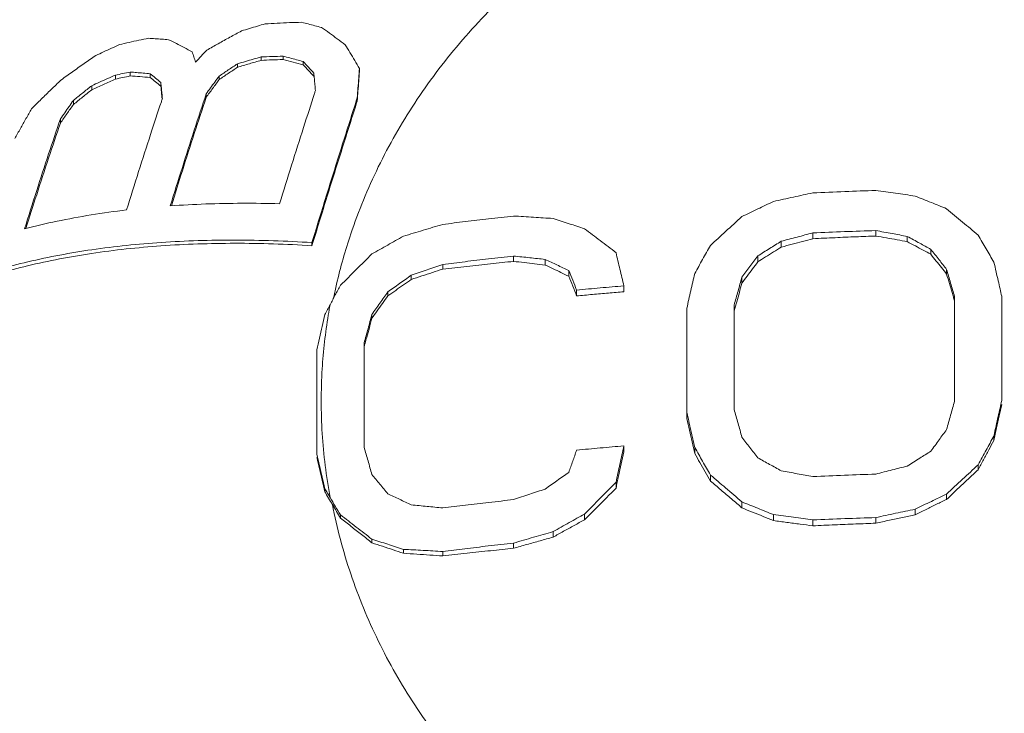
# Model space of a CAD drawing. Units: millimetres. Extents: x 5356 to 6044, y -227 to 90.
# Drawn here: x 5655 to 5663, y 10 to 16 of the extents above; entities that cross this region are included whole.
import ezdxf

# ---------------------------------------------------------------- set-up
doc = ezdxf.new("R2010")
doc.units = ezdxf.units.MM
doc.layers.add('02___PRT_ALL_AXES', color=7, linetype='Continuous')
doc.layers.add('尺寸线', color=1, linetype='Continuous', lineweight=15)
doc.styles.add('标注文字', font='arial.ttf')
doc.dimstyles.new('5', dxfattribs={"dimtxt": 8, "dimasz": 4, "dimexe": 2, "dimexo": 0.7, "dimgap": 1, "dimtad": 1, "dimdsep": 46, "dimtxsty": '标注文字', "dimcen": 2.5, "dimadec": 0, "dimazin": 0, "dimtfac": 1, "dimtmove": 0, "dimatfit": 3, "dimldrblk": 'DOTSMALL', "dimfxl": 0, "dimarcsym": 0})

# ---------------------------------------------------------------- blocks, each defined once
blk = doc.blocks.new('*D1')
at = {"layer": 'Defpoints', "color": 0}
for p in [(5614.5485, 66.0167), (5734.1339, 66.0167), (5663.1693, -78.8015)]:
    blk.add_point(p, dxfattribs=at)
at = {"layer": '尺寸线', "color": 0, "lineweight": -2}
for p, q in [((5733.4339, 66.0167), (5612.5485, 66.0167)), ((5614.5485, -74.8015), (5614.5485, 62.0167)), ((5662.4693, -78.8015), (5612.5485, -78.8015))]:
    blk.add_line(p, q, dxfattribs=at)
at = {"layer": '尺寸线', "color": 0}
for points in [[(5613.8818, 62.0167), (5615.2152, 62.0167), (5614.5485, 66.0167)], [(5613.8818, -74.8015), (5615.2152, -74.8015), (5614.5485, -78.8015)]]:
    blk.add_solid(points, dxfattribs=at)
at = {"layer": '尺寸线', "color": 0, "lineweight": -3, "insert": (5606.4428, -6.3924), "char_height": 10, "attachment_point": 5, "rotation": 90, "style": '标注文字'}
blk.add_mtext('145', dxfattribs=at)
blk = doc.blocks.new('_DotSmall')
at = {"color": 0, "linetype": 'ByBlock', "const_width": 0.5}
blk.add_lwpolyline([(-0.0625, 0, 1), (0.0625, 0, 1)], format="xyb", close=True, dxfattribs=at)
blk = doc.blocks.new('t2')
at = {"color": 7, "linetype": 'Continuous'}
for p, q in [((5624.3468, 13.159), (5624.3468, 13.1876)), ((5624.5319, 13.1661), (5624.5319, 13.1942)), ((5624.1457, 13.1004), (5624.1457, 13.1295)), ((5624.701, 13.1211), (5624.701, 13.1488)), ((5623.1127, 13.0002), (5623.1127, 13.0337)), ((5623.2361, 13.0264), (5623.2361, 13.0592)), ((5623.4052, 13.0141), (5623.4052, 13.0459)), ((5623.9903, 12.9955), (5623.9903, 13.0248)), ((5624.7924, 13.024), (5624.7924, 13.0513)), ((5625.1786, 13.064), (5625.1786, 13.0907)), ((5622.9116, 12.9097), (5622.9116, 12.9443)), ((5623.4967, 12.9395), (5623.4967, 12.9706)), ((5623.8806, 12.8458), (5623.8806, 12.8752)), ((5622.7562, 12.7844), (5622.7562, 12.8197)), ((5625.1603, 12.8141), (5625.1603, 12.8406)), ((5622.6465, 12.6274), (5622.6465, 12.6629)), ((5629.0181, 11.6476), (5629.0181, 11.6963)), ((5629.5514, 11.6706), (5629.5514, 11.7167)), ((5624.7763, 11.5884), (5624.7763, 11.6146)), ((5628.7514, 11.5768), (5628.7514, 11.6265)), ((5629.8181, 11.623), (5629.8181, 11.6672)), ((5630.0181, 11.5153), (5630.0181, 11.5573)), ((5625.8847, 11.3905), (5625.8847, 11.4298)), ((5626.4847, 11.4555), (5626.4847, 11.5007)), ((5626.7514, 11.4249), (5626.7514, 11.4722)), ((5628.5514, 11.4512), (5628.5514, 11.5013)), ((5626.9514, 11.3294), (5626.9514, 11.378)), ((5630.1514, 11.3479), (5630.1514, 11.3874)), ((5625.6181, 11.3021), (5625.6181, 11.3381)), ((5628.4181, 11.2709), (5628.4181, 11.3212)), ((5625.4181, 11.163), (5625.4181, 11.1966)), ((5627.0181, 11.1629), (5627.0181, 11.2121)), ((5627.4181, 11.1979), (5627.4181, 11.2484)), ((5630.2181, 10.2725), (5630.2181, 11.1569)), ((5630.6181, 11.1609), (5630.6181, 10.2765)), ((5627.9514, 10.1235), (5627.9514, 11.059)), ((5628.3514, 11.0857), (5628.3514, 10.2012)), ((5625.2847, 10.9734), (5625.2847, 11.0056)), ((5625.2181, 10.7647), (5625.2181, 9.8803)), ((5624.8181, 9.8212), (5624.8181, 10.7056)), ((5630.5514, 9.9376), (5630.5514, 9.9755)), ((5627.4181, 9.8417), (5627.4181, 9.8923)), ((5628.0181, 9.8276), (5628.0181, 9.8786)), ((5630.4181, 9.6906), (5630.4181, 9.7319)), ((5628.1514, 9.5942), (5628.1514, 9.6452)), ((5624.8847, 9.5043), (5624.8847, 9.5302)), ((5627.3514, 9.5334), (5627.3514, 9.5835)), ((5630.1514, 9.4394), (5630.1514, 9.484)), ((5628.4181, 9.3668), (5628.4181, 9.4177)), ((5629.8847, 9.3092), (5629.8847, 9.3558)), ((5625.0181, 9.2803), (5625.0181, 9.3072)), ((5627.0847, 9.2661), (5627.0847, 9.3148)), ((5628.6847, 9.2593), (5628.6847, 9.3099)), ((5629.0181, 9.2148), (5629.0181, 9.2646)), ((5629.5514, 9.2369), (5629.5514, 9.285)), ((5625.2847, 9.0712), (5625.2847, 9.1015)), ((5626.8181, 9.1189), (5626.8181, 9.1657)), ((5625.5514, 8.9819), (5625.5514, 9.0156)), ((5626.4847, 9.0246), (5626.4847, 9.0687)), ((5625.8847, 8.9598), (5625.8847, 8.9976))]:
    blk.add_line(p, q, dxfattribs=at)
for points, start_tangent, end_tangent in [([(5624.9844, 11.2616), (5625.1052, 11.6877), (5625.3385, 12.2556), (5625.6468, 12.796), (5626.0258, 13.3016), (5626.4705, 13.7653), (5626.9746, 14.181), (5627.5313, 14.5427), (5628.133, 14.8458), (5628.7714, 15.0858), (5629.4379, 15.2597), (5630.1232, 15.365), (5630.8181, 15.4003)], (0.225862, 0.974159), (1, 0)), ([(5624.18, 13.4085), (5624.2474, 13.4289), (5624.3144, 13.4488), (5624.3811, 13.4682)], (0.956127, 0.292952), (0.960931, 0.276787)), ([(5624.3811, 13.4682), (5624.4828, 13.4738), (5624.5856, 13.4782), (5624.6896, 13.4816)], (0.998184, 0.060237), (0.999647, 0.026584)), ([(5624.6896, 13.4816), (5624.7457, 13.4673), (5624.802, 13.4525), (5624.8587, 13.4372)], (0.97017, -0.242425), (0.964358, -0.264601)), ([(5624.8587, 13.4372), (5624.9244, 13.3901), (5624.9906, 13.3415), (5625.0575, 13.2915)], (0.815352, -0.578965), (0.797869, -0.602831)), ([(5623.147, 13.292), (5623.228, 13.3109), (5623.3103, 13.3289), (5623.3938, 13.3458)], (0.972216, 0.234087), (0.981267, 0.192653)), ([(5623.3938, 13.3458), (5623.4496, 13.3426), (5623.506, 13.3386), (5623.5629, 13.3338)], (0.998646, -0.052017), (0.995971, -0.089679)), ([(5623.8852, 13.2449), (5623.9834, 13.3002), (5624.0816, 13.3547), (5624.18, 13.4085)], (0.869839, 0.493336), (0.878967, 0.476882)), ([(5622.9459, 13.1997), (5623.012, 13.2308), (5623.0791, 13.2615), (5623.147, 13.292)], (0.903232, 0.429152), (0.914103, 0.405482)), ([(5623.5629, 13.3338), (5623.6282, 13.3014), (5623.6945, 13.267), (5623.7618, 13.2307)], (0.899647, -0.436619), (0.875947, -0.482407)), ([(5625.0575, 13.2915), (5625.0984, 13.2245), (5625.1387, 13.1576), (5625.1786, 13.0907)], (0.523244, -0.852183), (0.51011, -0.860109)), ([(5622.6511, 12.992), (5622.7488, 13.0622), (5622.8471, 13.1315), (5622.9459, 13.1997)], (0.809009, 0.587796), (0.825576, 0.564292)), ([(5623.7618, 13.2307), (5623.7766, 13.1876), (5623.7915, 13.1441)], (0.327278, -0.944928), (0.321871, -0.946784)), ([(5623.7915, 13.1441), (5623.8382, 13.1945), (5623.8852, 13.2449)], (0.67897, 0.734166), (0.682286, 0.731086)), ([(5624.3468, 13.1876), (5624.2799, 13.1687), (5624.2128, 13.1493), (5624.1457, 13.1295)], (-0.96296, -0.269645), (-0.958319, -0.285702)), ([(5624.5319, 13.1942), (5624.4389, 13.1913), (5624.3468, 13.1876)], (-0.999671, -0.025652), (-0.998958, -0.045644)), ([(5624.701, 13.1488), (5624.6443, 13.1645), (5624.588, 13.1796), (5624.5319, 13.1942)], (-0.962879, 0.269934), (-0.968723, 0.248145)), ([(5624.1457, 13.1295), (5624.0679, 13.0773), (5623.9903, 13.0248)], (-0.83178, -0.555105), (-0.827007, -0.562192)), ([(5623.9903, 12.9955), (5624.0679, 13.0481), (5624.1457, 13.1004)], (0.826272, 0.563271), (0.831108, 0.556111)), ([(5624.1457, 13.1004), (5624.2464, 13.1302), (5624.3468, 13.159)], (0.957667, 0.287877), (0.962403, 0.271626)), ([(5624.3468, 13.159), (5624.4389, 13.163), (5624.5319, 13.1661)], (0.998834, 0.048279), (0.999607, 0.028022)), ([(5624.5319, 13.1661), (5624.6161, 13.1442), (5624.701, 13.1211)], (0.969379, -0.245569), (0.963508, -0.26768)), ([(5624.7924, 13.0513), (5624.7468, 13.1003), (5624.701, 13.1488)], (-0.679217, 0.733938), (-0.688918, 0.72484)), ([(5624.701, 13.1211), (5624.7468, 13.0728), (5624.7924, 13.024)], (0.690165, -0.723652), (0.680332, -0.732904)), ([(5623.1127, 13.0337), (5623.0448, 13.0042), (5622.9778, 12.9744), (5622.9116, 12.9443)], (-0.918761, -0.394815), (-0.908584, -0.417702)), ([(5623.2361, 13.0592), (5623.1741, 13.0467), (5623.1127, 13.0337)], (-0.981325, -0.192359), (-0.977151, -0.212547)), ([(5623.1127, 13.0002), (5623.1741, 13.0135), (5623.2361, 13.0264)], (0.975936, 0.218057), (0.980312, 0.197454)), ([(5623.4052, 13.0459), (5623.3483, 13.0511), (5623.2919, 13.0555), (5623.2361, 13.0592)], (-0.995341, 0.096418), (-0.998228, 0.059497)), ([(5623.2361, 13.0264), (5623.32, 13.0211), (5623.4052, 13.0141)], (0.998585, -0.05317), (0.995854, -0.090963)), ([(5623.4967, 12.9706), (5623.4506, 13.009), (5623.4052, 13.0459)], (-0.764242, 0.644929), (-0.779735, 0.62611)), ([(5623.4052, 13.0141), (5623.4506, 12.9775), (5623.4967, 12.9395)], (0.782694, -0.622406), (0.766872, -0.6418)), ([(5623.9903, 13.0248), (5623.9536, 12.975), (5623.9171, 12.9251), (5623.8806, 12.8752)], (-0.593333, -0.804957), (-0.589241, -0.807957)), ([(5624.8061, 12.9033), (5624.8015, 12.9528), (5624.797, 13.0022), (5624.7924, 13.0513)], (-0.091567, 0.995799), (-0.092772, 0.995687)), ([(5625.1786, 13.0907), (5625.1725, 13.0079), (5625.1664, 12.9246), (5625.1603, 12.8406)], (-0.073568, -0.99729), (-0.072395, -0.997376)), ([(5625.1603, 12.8141), (5625.1664, 12.898), (5625.1725, 12.9813), (5625.1786, 13.064)], (0.072451, 0.997372), (0.073637, 0.997285)), ([(5622.402, 12.7486), (5622.4841, 12.8299), (5622.5672, 12.911), (5622.6511, 12.992)], (0.708241, 0.705971), (0.721932, 0.691964)), ([(5622.9116, 12.9443), (5622.8337, 12.8822), (5622.7562, 12.8197)], (-0.784011, -0.620747), (-0.776294, -0.630371)), ([(5622.9116, 12.9097), (5623.0112, 12.9553), (5623.1127, 13.0002)], (0.906578, 0.422037), (0.917075, 0.398714)), ([(5623.5104, 12.8359), (5623.5058, 12.8812), (5623.5012, 12.9261), (5623.4967, 12.9706)], (-0.100189, 0.994968), (-0.102178, 0.994766)), ([(5623.4967, 12.9395), (5623.5035, 12.8728), (5623.5073, 12.8355)], (0.102505, -0.994732), (0.100913, -0.994895)), ([(5623.8806, 12.8458), (5623.9354, 12.9207), (5623.9903, 12.9955)], (0.589043, 0.808102), (0.593175, 0.805073)), ([(5622.7562, 12.7844), (5622.8337, 12.8473), (5622.9116, 12.9097)], (0.774504, 0.632569), (0.782392, 0.622786)), ([(5623.8806, 12.8752), (5623.7803, 12.5685), (5623.679, 12.2519), (5623.5766, 11.9259)], (-0.313608, -0.949552), (-0.297073, -0.954855)), ([(5623.5857, 11.9264), (5623.679, 12.2229), (5623.7804, 12.5393), (5623.8806, 12.8458)], (0.297578, 0.954698), (0.313839, 0.949476)), ([(5624.5021, 11.9437), (5624.6044, 12.2714), (5624.7057, 12.5913), (5624.7981, 12.8787)], (0.295975, 0.955196), (0.308263, 0.951301)), ([(5624.7981, 12.8787), (5624.8061, 12.9033)], (0.308263, 0.951301), (0.308637, 0.95118)), ([(5622.7562, 12.8197), (5622.7195, 12.7675), (5622.683, 12.7152), (5622.6465, 12.6629)], (-0.575986, -0.817459), (-0.57037, -0.821388)), ([(5622.6465, 12.6274), (5622.7012, 12.706), (5622.7562, 12.7844)], (0.569821, 0.821769), (0.575519, 0.817789)), ([(5623.2064, 11.8911), (5623.3088, 12.2165), (5623.4102, 12.5316), (5623.5011, 12.8082)], (0.297557, 0.954704), (0.315274, 0.949001)), ([(5623.5011, 12.8082), (5623.5104, 12.8359)], (0.315274, 0.949001), (0.315897, 0.948794)), ([(5625.1603, 12.8406), (5625.0334, 12.4423), (5624.9054, 12.0335), (5624.7763, 11.6146)], (-0.306087, -0.952003), (-0.292427, -0.956288)), ([(5624.7763, 11.5884), (5624.9054, 12.0073), (5625.0335, 12.416), (5625.1603, 12.8141)], (0.292427, 0.956288), (0.306205, 0.951965)), ([(5622.2603, 12.4967), (5622.3075, 12.5812), (5622.3547, 12.6652), (5622.402, 12.7486)], (0.485629, 0.874165), (0.495043, 0.868868)), ([(5622.6465, 12.6629), (5622.5468, 12.366), (5622.4453, 12.0552), (5622.3425, 11.7314)], (-0.32289, -0.946437), (-0.298968, -0.954263)), ([(5622.3543, 11.7342), (5622.4453, 12.0203), (5622.5468, 12.3312), (5622.6465, 12.6274)], (0.299897, 0.953972), (0.323388, 0.946266)), ([(5628.6847, 11.9632), (5628.8546, 12.0006), (5629.0181, 12.0359)], (0.976148, 0.217106), (0.977924, 0.20896)), ([(5629.0181, 12.0359), (5629.2893, 12.0472), (5629.5514, 12.0563)], (0.998991, 0.044903), (0.999502, 0.03155)), ([(5629.5514, 12.0563), (5629.7193, 12.0329), (5629.8847, 12.0091)], (0.990722, -0.135907), (0.989528, -0.144342)), ([(5629.8847, 12.0091), (5630.0219, 11.954), (5630.1514, 11.9015)], (0.928629, -0.371009), (0.925924, -0.377709)), ([(5623.5766, 11.9259), (5623.8772, 11.9418), (5624.186, 11.9478), (5624.5021, 11.9437)], (0.99751, 0.070529), (0.999598, -0.028368)), ([(5628.4181, 11.8352), (5628.5515, 11.8995), (5628.6847, 11.9632)], (0.899952, 0.43599), (0.902924, 0.429801)), ([(5622.3425, 11.7314), (5622.6174, 11.7959), (5622.9057, 11.8491), (5623.2064, 11.8911)], (0.967555, 0.252661), (0.993093, 0.117332)), ([(5630.1514, 11.9015), (5630.2864, 11.7886), (5630.4181, 11.6777)], (0.768563, -0.639774), (0.763436, -0.645884)), ([(5625.5514, 11.669), (5625.7175, 11.7192), (5625.8847, 11.7689)], (0.956629, 0.29131), (0.959117, 0.283009)), ([(5625.8847, 11.7689), (5626.0747, 11.7925), (5626.2724, 11.8159), (5626.4847, 11.84)], (0.992085, 0.125564), (0.993965, 0.109702)), ([(5626.4847, 11.84), (5626.6537, 11.8298), (5626.8181, 11.819)], (0.998311, -0.0581), (0.997732, -0.067313)), ([(5626.8181, 11.819), (5626.9552, 11.7747), (5627.0847, 11.7323)], (0.952177, -0.305548), (0.949691, -0.313188)), ([(5628.1514, 11.591), (5628.2796, 11.7088), (5628.4181, 11.8352)], (0.73501, 0.678056), (0.740031, 0.672573)), ([(5627.0847, 11.7323), (5627.2179, 11.6314), (5627.3514, 11.5293)], (0.798472, -0.602031), (0.79304, -0.60917)), ([(5629.0181, 11.6963), (5628.8857, 11.6619), (5628.7514, 11.6265)], (-0.968196, -0.250193), (-0.966505, -0.256648)), ([(5629.5514, 11.7167), (5629.2868, 11.7075), (5629.0181, 11.6963)], (-0.999504, -0.031506), (-0.998994, -0.044839)), ([(5629.8181, 11.6672), (5629.6903, 11.6912), (5629.5514, 11.7167)], (-0.982583, 0.185826), (-0.983835, 0.179079)), ([(5630.4181, 11.6777), (5630.4528, 11.6185), (5630.4861, 11.5615), (5630.5188, 11.5055), (5630.5514, 11.4496)], (0.506581, -0.862192), (0.502807, -0.864399)), ([(5621.8763, 11.3099), (5622.37, 11.4518), (5622.9134, 11.5543), (5623.5003, 11.616), (5624.1241, 11.6361), (5624.7763, 11.6146)], (0.945283, 0.326252), (0.997985, -0.063443)), ([(5621.8863, 11.2759), (5622.368, 11.4176), (5622.9106, 11.5229), (5623.4976, 11.5869), (5624.1225, 11.6088), (5624.7763, 11.5884)], (0.943262, 0.332051), (0.99807, -0.062105)), ([(5625.2847, 11.519), (5625.4177, 11.5941), (5625.5514, 11.669)], (0.86996, 0.493122), (0.873339, 0.487114)), ([(5628.0181, 11.3527), (5628.085, 11.4726), (5628.1514, 11.591)], (0.486571, 0.873641), (0.490168, 0.871628)), ([(5628.7514, 11.6265), (5628.6522, 11.5646), (5628.5514, 11.5013)], (-0.849091, -0.528246), (-0.846295, -0.532714)), ([(5628.7514, 11.5768), (5628.8428, 11.6013), (5628.9317, 11.6249), (5629.0181, 11.6476)], (0.965771, 0.259398), (0.967362, 0.253398)), ([(5629.0181, 11.6476), (5629.2066, 11.6565), (5629.3844, 11.6641), (5629.5514, 11.6706)], (0.998795, 0.04908), (0.999319, 0.036895)), ([(5629.5514, 11.6706), (5629.6434, 11.6544), (5629.7322, 11.6385), (5629.8181, 11.623)], (0.984976, -0.172691), (0.983894, -0.178752)), ([(5630.0181, 11.5573), (5629.9235, 11.6095), (5629.8181, 11.6672)], (-0.875082, 0.483975), (-0.877784, 0.479056)), ([(5629.8181, 11.623), (5629.8863, 11.5864), (5629.953, 11.5505), (5630.0181, 11.5153)], (0.88154, -0.472109), (0.879349, -0.476177)), ([(5625.0181, 11.253), (5625.1513, 11.3864), (5625.2847, 11.519)], (0.705308, 0.708901), (0.710425, 0.703773)), ([(5627.3514, 11.5293), (5627.3847, 11.3893), (5627.4181, 11.2484)], (0.232129, -0.972685), (0.229755, -0.973249)), ([(5628.5514, 11.4512), (5628.6185, 11.4935), (5628.6852, 11.5354), (5628.7514, 11.5768)], (0.845468, 0.534026), (0.848242, 0.529609)), ([(5630.1514, 11.3874), (5630.0874, 11.4691), (5630.0181, 11.5573)], (-0.615538, 0.788107), (-0.618871, 0.785493)), ([(5630.0181, 11.5153), (5630.0632, 11.4587), (5630.1077, 11.4029), (5630.1514, 11.3479)], (0.624363, -0.781135), (0.621699, -0.783256)), ([(5625.8847, 11.4298), (5625.751, 11.3841), (5625.6181, 11.3381)], (-0.94686, -0.321645), (-0.944623, -0.328158)), ([(5626.4847, 11.5007), (5626.2717, 11.4766), (5626.0729, 11.4531), (5625.8847, 11.4298)], (-0.993982, -0.109542), (-0.992109, -0.125379)), ([(5625.8847, 11.3905), (5626.0888, 11.4135), (5626.2888, 11.4351), (5626.4847, 11.4555)], (0.993492, 0.113898), (0.994829, 0.101562)), ([(5626.7514, 11.4722), (5626.6203, 11.4865), (5626.4847, 11.5007)], (-0.993925, 0.110064), (-0.99472, 0.102626)), ([(5626.4847, 11.4555), (5626.5735, 11.4455), (5626.6624, 11.4353), (5626.7514, 11.4249)], (0.993802, -0.111163), (0.993146, -0.116883)), ([(5626.9514, 11.378), (5626.8514, 11.4253), (5626.7514, 11.4722)], (-0.903335, 0.428936), (-0.906019, 0.423236)), ([(5626.7514, 11.4249), (5626.8188, 11.3928), (5626.8855, 11.361), (5626.9514, 11.3294)], (0.903328, -0.42895), (0.901192, -0.433419)), ([(5628.5514, 11.5013), (5628.4848, 11.4115), (5628.4181, 11.3212)], (-0.596504, -0.80261), (-0.59333, -0.804959)), ([(5628.4181, 11.2709), (5628.4624, 11.3311), (5628.5068, 11.3912), (5628.5514, 11.4512)], (0.592917, 0.805264), (0.596211, 0.802827)), ([(5630.5514, 11.4496), (5630.5706, 11.3666), (5630.5881, 11.2911), (5630.6039, 11.2227), (5630.6181, 11.1609)], (0.226125, -0.974098), (0.223913, -0.974609)), ([(5625.6181, 11.3021), (5625.7081, 11.3321), (5625.797, 11.3616), (5625.8847, 11.3905)], (0.94827, 0.317464), (0.949999, 0.312253)), ([(5627.0181, 11.2121), (5626.9847, 11.2953), (5626.9514, 11.378)], (-0.371808, 0.92831), (-0.374091, 0.927392)), ([(5627.9514, 11.059), (5627.9848, 11.2068), (5628.0181, 11.3527)], (0.220252, 0.975443), (0.222413, 0.974953)), ([(5630.2181, 11.1569), (5630.1847, 11.2724), (5630.1514, 11.3874)], (-0.27683, 0.960919), (-0.279004, 0.96029)), ([(5630.1514, 11.3479), (5630.1748, 11.2681), (5630.197, 11.1923), (5630.2082, 11.1541)], (0.282211, -0.959352), (0.280373, -0.959891)), ([(5624.9605, 11.1523), (5624.9844, 11.2616)], (0.201771, 0.979433), (0.225862, 0.974159)), ([(5625.6181, 11.3381), (5625.5179, 11.2675), (5625.4181, 11.1966)], (-0.817835, -0.575453), (-0.814825, -0.579706)), ([(5625.4181, 11.163), (5625.4855, 11.21), (5625.5522, 11.2564), (5625.6181, 11.3021)], (0.819724, 0.572759), (0.822217, 0.569174)), ([(5626.9514, 11.3294), (5626.9848, 11.246), (5627.0181, 11.1629)], (0.372891, -0.927875), (0.370845, -0.928695)), ([(5628.4181, 11.3212), (5628.3848, 11.2038), (5628.3514, 11.0857)], (-0.273432, -0.961891), (-0.271329, -0.962487)), ([(5628.3736, 11.1142), (5628.3959, 11.1927), (5628.4181, 11.2709)], (0.272028, 0.962289), (0.273502, 0.961871)), ([(5624.974, 11.1709), (5625.0181, 11.253)], (0.472403, 0.881383), (0.473575, 0.880754)), ([(5625.4181, 11.1966), (5625.3514, 11.1013), (5625.2847, 11.0056)], (-0.573928, -0.818906), (-0.570796, -0.821092)), ([(5627.4181, 11.2484), (5627.2179, 11.2308), (5627.0181, 11.2121)], (-0.996358, -0.085273), (-0.995423, -0.095565)), ([(5627.0181, 11.1629), (5627.1534, 11.1751), (5627.2867, 11.1868), (5627.4181, 11.1979)], (0.99585, 0.091014), (0.996554, 0.082944)), ([(5624.93, 11.0887), (5624.974, 11.1709)], (0.471235, 0.882008), (0.472403, 0.881383)), ([(5625.2847, 10.9734), (5625.3292, 11.0368), (5625.3736, 11.1), (5625.4181, 11.163)], (0.574012, 0.818847), (0.576761, 0.816913)), ([(5628.3514, 11.0354), (5628.3736, 11.1142)], (0.271295, 0.962496), (0.272028, 0.962289)), ([(5630.2082, 11.1541), (5630.2181, 11.1203)], (0.280373, -0.959891), (0.280028, -0.959992)), ([(5624.8847, 11.0043), (5624.9074, 11.0465), (5624.93, 11.0887)], (0.472316, 0.881429), (0.473623, 0.880728)), ([(5624.93, 11.0887), (5624.9147, 11.0008)], (-0.181955, -0.983307), (-0.162487, -0.986711)), ([(5624.8181, 10.7056), (5624.8402, 10.8054), (5624.8625, 10.9049), (5624.8847, 11.0043)], (0.216846, 0.976206), (0.218827, 0.975764)), ([(5624.9147, 11.0008), (5624.8633, 10.5449), (5624.8633, 9.9981), (5624.93, 9.4544)], (-0.162487, -0.986711), (0.181955, -0.983307)), ([(5625.2847, 11.0056), (5625.2514, 10.8854), (5625.2181, 10.7647)], (-0.267778, -0.963481), (-0.265689, -0.964059)), ([(5625.2262, 10.7625), (5625.2403, 10.8133), (5625.2625, 10.8934), (5625.2847, 10.9734)], (0.266583, 0.963812), (0.268225, 0.963356)), ([(5625.2181, 10.7331), (5625.2262, 10.7625)], (0.266357, 0.963874), (0.266583, 0.963812)), ([(5630.1514, 10.0312), (5630.1847, 10.152), (5630.2181, 10.2725)], (0.265334, 0.964157), (0.267338, 0.963603)), ([(5630.6181, 10.2765), (5630.6037, 10.212), (5630.5878, 10.1405), (5630.5704, 10.0617), (5630.5514, 9.9755)], (-0.217304, -0.976104), (-0.215256, -0.976558)), ([(5628.0181, 9.8786), (5627.9849, 10.0264), (5627.9514, 10.1745)], (-0.218737, 0.975784), (-0.220868, 0.975304)), ([(5628.3514, 10.2012), (5628.3848, 10.0832), (5628.4181, 9.965)], (0.272683, -0.962104), (0.270591, -0.962695)), ([(5630.5514, 9.9376), (5630.5747, 10.0445), (5630.5969, 10.1463), (5630.6181, 10.243)], (0.212476, 0.977166), (0.214072, 0.976818)), ([(5627.9514, 10.1235), (5627.9737, 10.025), (5627.9959, 9.9265), (5628.0181, 9.8276)], (0.220872, -0.975303), (0.218717, -0.975788)), ([(5630.0181, 9.8474), (5630.0877, 9.9436), (5630.1514, 10.0312)], (0.585628, 0.81058), (0.58873, 0.808329)), ([(5628.4181, 9.965), (5628.4848, 9.8783), (5628.5514, 9.7914)], (0.610691, -0.791869), (0.607408, -0.79439)), ([(5630.5514, 9.9755), (5630.5187, 9.9161), (5630.486, 9.8563), (5630.4526, 9.7952), (5630.4181, 9.7319)], (-0.481821, -0.87627), (-0.47835, -0.878169)), ([(5630.4181, 9.6906), (5630.4636, 9.7752), (5630.5081, 9.8575), (5630.5514, 9.9376)], (0.473669, 0.880703), (0.476371, 0.879244)), ([(5625.2181, 9.8803), (5625.2514, 9.7652), (5625.2847, 9.6495)], (0.278613, -0.960403), (0.276359, -0.961055)), ([(5626.9514, 9.6681), (5626.9847, 9.762), (5627.0181, 9.856)], (0.333414, 0.942781), (0.335278, 0.942119)), ([(5627.0181, 9.856), (5627.2178, 9.8746), (5627.4181, 9.8923)], (0.995423, 0.095565), (0.996358, 0.085273)), ([(5627.4181, 9.8923), (5627.3847, 9.7382), (5627.3514, 9.5835)], (-0.212056, -0.977258), (-0.210063, -0.977688)), ([(5627.3514, 9.5334), (5627.3737, 9.6368), (5627.3959, 9.7395), (5627.4181, 9.8417)], (0.210426, 0.97761), (0.212281, 0.977209)), ([(5628.1514, 9.6452), (5628.085, 9.7617), (5628.0181, 9.8786)], (-0.494098, 0.869406), (-0.497789, 0.867298)), ([(5629.8181, 9.7214), (5629.9237, 9.7882), (5630.0181, 9.8474)], (0.844751, 0.53516), (0.847539, 0.530733)), ([(5624.8847, 9.5302), (5624.8625, 9.6277), (5624.8402, 9.7247), (5624.8181, 9.8212)], (-0.22232, 0.974974), (-0.2244, 0.974497)), ([(5624.8181, 9.7952), (5624.8402, 9.6987), (5624.8625, 9.6017), (5624.8847, 9.5043)], (0.224431, -0.97449), (0.222334, -0.97497)), ([(5628.0181, 9.8276), (5628.0624, 9.7502), (5628.1069, 9.6724), (5628.1514, 9.5942)], (0.497852, -0.867262), (0.494125, -0.869391)), ([(5628.5514, 9.7914), (5628.6523, 9.7357), (5628.7514, 9.6807)], (0.876289, -0.481786), (0.87357, -0.486699)), ([(5628.7514, 9.6807), (5628.8861, 9.6566), (5629.0181, 9.6326)], (0.984748, -0.173988), (0.983523, -0.180785)), ([(5629.5514, 9.653), (5629.6911, 9.6891), (5629.8181, 9.7214)], (0.967774, 0.251819), (0.96943, 0.245368)), ([(5630.4181, 9.7319), (5630.2864, 9.6099), (5630.1514, 9.484)], (-0.734876, -0.678202), (-0.729911, -0.683542)), ([(5630.1514, 9.4394), (5630.2445, 9.5274), (5630.3333, 9.6111), (5630.4181, 9.6906)], (0.725752, 0.687956), (0.729949, 0.683502)), ([(5625.2847, 9.6495), (5625.3514, 9.5683), (5625.4181, 9.4867)], (0.635531, -0.772075), (0.631909, -0.775043)), ([(5626.7514, 9.5264), (5626.8514, 9.5974), (5626.9514, 9.6681)], (0.814563, 0.580075), (0.817526, 0.575892)), ([(5628.4181, 9.4177), (5628.2795, 9.5363), (5628.1514, 9.6452)], (-0.758164, 0.652064), (-0.763298, 0.646047)), ([(5628.1514, 9.5942), (5628.2402, 9.5189), (5628.329, 9.4431), (5628.4181, 9.3668)], (0.763495, -0.645814), (0.758382, -0.651811)), ([(5629.0181, 9.6326), (5629.2873, 9.6438), (5629.5514, 9.653)], (0.998994, 0.044839), (0.999504, 0.031506)), ([(5624.93, 9.4544), (5624.9074, 9.4924), (5624.8847, 9.5302)], (-0.511877, 0.859058), (-0.513373, 0.858166)), ([(5626.4847, 9.437), (5626.6203, 9.4827), (5626.7514, 9.5264)], (0.947045, 0.3211), (0.949207, 0.314652)), ([(5627.3514, 9.5835), (5627.2179, 9.4495), (5627.0847, 9.3148)], (-0.706839, -0.707374), (-0.70185, -0.712324)), ([(5627.0847, 9.2661), (5627.1755, 9.3574), (5627.2644, 9.4465), (5627.3514, 9.5334)], (0.704279, 0.709924), (0.708326, 0.705885)), ([(5624.8847, 9.5043), (5624.9174, 9.4497), (5624.9501, 9.3948)], (0.513547, -0.858061), (0.511387, -0.85935)), ([(5625.0181, 9.3072), (5624.974, 9.3809), (5624.93, 9.4544)], (-0.511932, 0.859026), (-0.514622, 0.857417)), ([(5625.4181, 9.4867), (5625.5179, 9.4398), (5625.6181, 9.3924)], (0.905782, -0.423743), (0.903054, -0.429528)), ([(5625.8847, 9.366), (5626.0755, 9.3896), (5626.2742, 9.4132), (5626.4847, 9.437)], (0.992109, 0.125379), (0.993982, 0.109542)), ([(5630.1514, 9.484), (5630.022, 9.422), (5629.8847, 9.3558)], (-0.902743, -0.43018), (-0.899786, -0.436332)), ([(5629.8847, 9.3092), (5629.977, 9.3545), (5630.0659, 9.3978), (5630.1514, 9.4394)], (0.897376, 0.441267), (0.900088, 0.435709)), ([(5626.7345, 6.4997), (5626.4705, 6.7295), (5626.0258, 7.1933), (5625.6468, 7.6988), (5625.3385, 8.2392), (5625.1052, 8.8071), (5624.9501, 9.3948)], (-0.774328, 0.632784), (-0.190205, 0.981744)), ([(5624.9501, 9.3948), (5624.9841, 9.3376), (5625.0181, 9.2803)], (0.511387, -0.85935), (0.509588, -0.860418)), ([(5625.6181, 9.3924), (5625.751, 9.3795), (5625.8847, 9.366)], (0.995534, -0.094407), (0.994785, -0.101994)), ([(5628.6847, 9.3099), (5628.5515, 9.364), (5628.4181, 9.4177)], (-0.925758, 0.378118), (-0.928479, 0.371384)), ([(5628.4181, 9.3668), (5628.5076, 9.3309), (5628.5965, 9.2951), (5628.6847, 9.2593)], (0.928802, -0.370577), (0.926174, -0.377097)), ([(5629.8847, 9.3558), (5629.7192, 9.321), (5629.5514, 9.285)], (-0.979063, -0.203557), (-0.977337, -0.211691)), ([(5625.2847, 9.1015), (5625.1513, 9.2049), (5625.0181, 9.3072)], (-0.789165, 0.614181), (-0.794702, 0.606999)), ([(5625.0181, 9.2803), (5625.1075, 9.2106), (5625.1963, 9.1409), (5625.2847, 9.0712)], (0.789391, -0.613891), (0.7847, -0.619876)), ([(5627.0847, 9.3148), (5626.9548, 9.2424), (5626.8181, 9.1657)], (-0.874485, -0.485053), (-0.871181, -0.490961)), ([(5626.8181, 9.1189), (5626.9075, 9.1685), (5626.9964, 9.2175), (5627.0847, 9.2661)], (0.874141, 0.485672), (0.87669, 0.481056)), ([(5629.0181, 9.2646), (5628.8546, 9.2872), (5628.6847, 9.3099)], (-0.990328, 0.138748), (-0.991481, 0.130251)), ([(5628.6847, 9.2593), (5628.7986, 9.2444), (5628.9097, 9.2295), (5629.0181, 9.2148)], (0.991702, -0.128561), (0.990635, -0.136538)), ([(5629.5514, 9.285), (5629.2888, 9.2759), (5629.0181, 9.2646)], (-0.999502, -0.03155), (-0.998991, -0.044903)), ([(5629.5514, 9.2369), (5629.6671, 9.2623), (5629.7782, 9.2864), (5629.8847, 9.3092)], (0.97642, 0.21588), (0.978089, 0.208187)), ([(5629.0181, 9.2148), (5629.2045, 9.2233), (5629.3823, 9.2306), (5629.5514, 9.2369)], (0.998863, 0.047672), (0.999383, 0.035116)), ([(5625.5514, 9.0156), (5625.4177, 9.059), (5625.2847, 9.1015)], (-0.95056, 0.31054), (-0.953081, 0.302716)), ([(5626.8181, 9.1657), (5626.6537, 9.1182), (5626.4847, 9.0687)], (-0.961371, -0.275254), (-0.958984, -0.283459)), ([(5626.4847, 9.0246), (5626.5968, 9.0566), (5626.7079, 9.088), (5626.8181, 9.1189)], (0.961373, 0.275251), (0.96318, 0.268859)), ([(5625.2847, 9.0712), (5625.375, 9.0412), (5625.4639, 9.0114), (5625.5514, 8.9819)], (0.949252, -0.314518), (0.947134, -0.320839)), ([(5625.8847, 8.9976), (5625.7175, 9.0071), (5625.5514, 9.0156)], (-0.998281, 0.058608), (-0.998789, 0.049204)), ([(5626.4847, 9.0687), (5626.268, 9.0442), (5626.0709, 9.0207), (5625.8847, 8.9976)], (-0.993965, -0.109702), (-0.992085, -0.125564)), ([(5625.8847, 8.9598), (5626.0897, 8.9828), (5626.2897, 9.0044), (5626.4847, 9.0246)], (0.99352, 0.113662), (0.994864, 0.101224)), ([(5625.5514, 8.9819), (5625.6642, 8.9747), (5625.7753, 8.9673), (5625.8847, 8.9598)], (0.998047, -0.06246), (0.997554, -0.069894))]:
    blk.add_spline(points, degree=3, dxfattribs=dict(at, start_tangent=start_tangent, end_tangent=end_tangent))
at = {"layer": '02___PRT_ALL_AXES', "color": 7, "linetype": 'Continuous'}
for points, start_tangent, end_tangent in [([(5644.0084, 7.697), (5643.9487, 8.1658), (5643.5901, 9.7485), (5642.9967, 11.2766), (5642.1672, 12.7366), (5641.1252, 14.078), (5639.8899, 15.2768), (5638.4642, 16.3242), (5636.8961, 17.1806), (5635.2132, 17.8331), (5633.4409, 18.2714), (5631.6243, 18.4848), (5629.7968, 18.4715), (5627.991, 18.2329), (5626.2391, 17.7737), (5624.586, 17.108), (5623.0503, 16.246), (5621.6578, 15.2014), (5620.4541, 14.0141), (5619.4368, 12.6882), (5618.6251, 11.2462), (5618.0417, 9.7344), (5617.6869, 8.1628), (5617.6282, 7.7016)], (-0.104718, 0.994502), (-0.105144, -0.994457)), ([(5641.5181, 8.2474), (5641.4632, 9.1849), (5641.299, 10.1127), (5641.0273, 11.0215), (5640.6509, 11.9017), (5640.1736, 12.7445), (5639.6002, 13.5411), (5638.9368, 14.2833), (5638.19, 14.9637), (5637.3676, 15.5751), (5636.478, 16.1114), (5635.5303, 16.5669), (5634.5342, 16.9371), (5633.5, 17.2181), (5632.4383, 17.407), (5631.36, 17.502), (5630.2761, 17.502), (5629.1978, 17.407), (5628.1361, 17.2181), (5627.1019, 16.9371), (5626.1058, 16.5669), (5625.1581, 16.1114), (5624.2685, 15.5751), (5623.4461, 14.9637), (5622.6993, 14.2833), (5622.0359, 13.5411), (5621.4626, 12.7445), (5620.9852, 11.9017), (5620.6088, 11.0215), (5620.3371, 10.1127), (5620.173, 9.1849), (5620.1181, 8.2474)], (0, 1), (0, -1)), ([(5641.5181, 8.2474), (5641.4632, 7.3099), (5641.299, 6.3821), (5641.0273, 5.4734), (5640.6509, 4.5931), (5640.1736, 3.7504), (5639.6002, 2.9538), (5638.9368, 2.2115), (5638.19, 1.5311), (5637.3676, 0.9197), (5636.478, 0.3835), (5635.5303, -0.0721), (5634.5342, -0.4422), (5633.5, -0.7232), (5632.4383, -0.9122), (5631.36, -1.0072), (5630.2761, -1.0072), (5629.1978, -0.9122), (5628.1361, -0.7232), (5627.1019, -0.4422), (5626.1058, -0.0721), (5625.1581, 0.3835), (5624.2685, 0.9197), (5623.4461, 1.5311), (5622.6993, 2.2115), (5622.0359, 2.9538), (5621.4626, 3.7504), (5620.9852, 4.5931), (5620.6088, 5.4734), (5620.3371, 6.3821), (5620.173, 7.3099), (5620.1181, 8.2474)], (0, -1), (0, 1))]:
    blk.add_spline(points, degree=3, dxfattribs=dict(at, start_tangent=start_tangent, end_tangent=end_tangent))

msp = doc.modelspace()

# ---------------------------------------------------------------- block references
at = {"layer": '尺寸线', "color": 0}
msp.add_blockref('t2', (32.3512, 2.7384), dxfattribs=at)

# ---------------------------------------------------------------- dimensions: what is measured, and where the dimension line sits
at = {"layer": '尺寸线', "color": 7, "lineweight": -3}
dim = msp.add_linear_dim(base=(5614.5485, 66.0167), p1=(5663.1693, -78.8015), p2=(5734.1339, 66.0167), angle=90, text='145', dimstyle='5', override={"dimtxt": 10, "dimgap": 3}, dxfattribs=at)
dim.commit()
dim.dimension.update_dxf_attribs({"geometry": '*D1', "text_midpoint": (5606.4428, -6.3924)})

doc.saveas('drawing.dxf')
